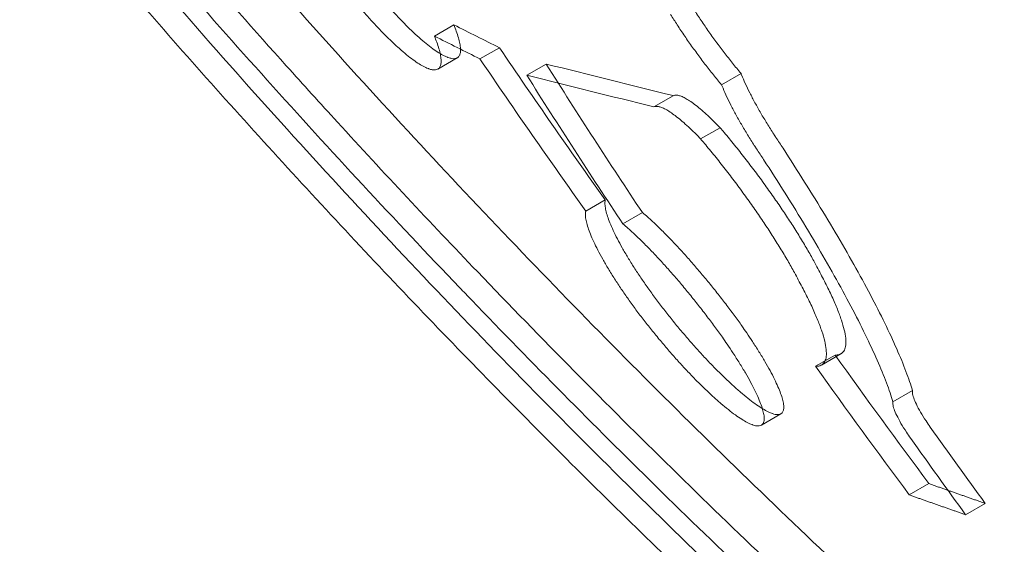
# Model space of a CAD drawing. Units: millimetres. Extents: x -9697 to 680, y -1916 to 3974.
# Drawn here: x -7811 to -7546, y 347 to 488 of the extents above; entities that cross this region are included whole.
import ezdxf

# ---------------------------------------------------------------- set-up
doc = ezdxf.new("R2010")
doc.units = ezdxf.units.MM

# ---------------------------------------------------------------- blocks, each defined once
blk = doc.blocks.new('A$C570D7FD7')
at = {"color": 0, "linetype": 'Continuous', "lineweight": 0}
for p, q in [((-7699.24, 483.22), (-7694.01, 486.24)), ((-7686.99, 477.08), (-7681.76, 480.1)), ((-7698.32, 474.35), (-7693.08, 477.37)), ((-7674.41, 472.69), (-7669.18, 475.71)), ((-7622.06, 470.14), (-7616.83, 473.16)), ((-7640.26, 464.2), (-7635.04, 467.21)), ((-7627.69, 455.59), (-7622.46, 458.61)), ((-7658.57, 436.17), (-7653.33, 439.2)), ((-7648.58, 432.77), (-7643.34, 435.8)), ((-7596.8, 394.52), (-7591.55, 397.55)), ((-7595.23, 394.87), (-7589.98, 397.9)), ((-7576.01, 385.01), (-7570.76, 388.05)), ((-7611.37, 378.71), (-7606.11, 381.75)), ((-7571.64, 359.97), (-7566.37, 363.01)), ((-7556.51, 354.66), (-7551.25, 357.7))]:
    blk.add_line(p, q, dxfattribs=at)
for centre, major_axis, ratio, start_param, end_param in [((-5472.33, 1937.59), (1932.85, -1618.07), 0.999927, 4.229527, 5.001728), ((-5472.33, 1937.59), (1928.25, -1614.22), 0.999927, 4.235633, 4.938458), ((-6869.68, 2436.95), (12189.29, -6136.12), 0.154848, 4.722709, 4.723713), ((-6869.68, 2436.95), (-12218.37, 6150.76), 0.154848, 1.580849, 1.581851), ((-5640.51, 1967.15), (-1666.85, -1910.07), 0.930391, 6.04337, 6.064408), ((-5640.51, 1967.15), (1670.82, 1914.62), 0.930391, 2.901508, 2.922495), ((-5613.76, 1956.92), (-1694.45, -1907.17), 0.879219, 6.034183, 6.055209), ((-4246.25, 1434.25), (-11435.06, 2359.22), 0.145046, 1.296856, 1.299982), ((-5613.76, 1956.92), (1698.49, 1911.72), 0.879219, 2.892321, 2.913297), ((-4246.25, 1434.25), (11462.34, -2364.85), 0.145046, 4.438717, 4.441836), ((-5589.23, 1947.55), (-1678.22, -1908.9), 0.90894, 6.073723, 6.092148), ((-5589.23, 1947.55), (1682.22, 1913.46), 0.90894, 2.931779, 2.950159)]:
    blk.add_ellipse(centre, major_axis=major_axis, ratio=ratio, start_param=start_param, end_param=end_param, dxfattribs=at)
for points, knots in [([(-8060.46, 963.27), (-8060.44, 963.23), (-8060.42, 963.19), (-8047.89, 938.85), (-8034.87, 914.65), (-8007.86, 866.55), (-7993.88, 842.66), (-7964.98, 795.33), (-7950.08, 771.88), (-7919.43, 725.56), (-7903.67, 702.67), (-7871.41, 657.59), (-7854.9, 635.38), (-7821.22, 591.74), (-7804.04, 570.31), (-7769.15, 528.3), (-7751.42, 507.72), (-7715.52, 467.47), (-7697.35, 447.81), (-7660.7, 409.46), (-7642.22, 390.78), (-7605.1, 354.45), (-7586.45, 336.8), (-7549.15, 302.57), (-7530.49, 285.99), (-7493.3, 253.93), (-7474.76, 238.44), (-7437.98, 208.57), (-7419.72, 194.19), (-7383.63, 166.54), (-7365.8, 153.27), (-7338.25, 133.31), (-7328.22, 126.15), (-7318.17, 119.09)], [159.126804, 159.126804, 159.126804, 159.126804, 159.261302, 159.261302, 238.891953, 238.891953, 318.522603, 318.522603, 398.153254, 398.153254, 477.783905, 477.783905, 557.414556, 557.414556, 637.045207, 637.045207, 716.675858, 716.675858, 796.306508, 796.306508, 875.937159, 875.937159, 955.56781, 955.56781, 1035.198461, 1035.198461, 1114.829112, 1114.829112, 1194.459763, 1194.459763, 1274.090414, 1274.090414, 1319.395148, 1319.395148, 1319.395148, 1319.395148]), ([(-8087.38, 946.54), (-8077.61, 927.7), (-8067.58, 908.99), (-8047.02, 871.86), (-8036.48, 853.44), (-8014.93, 816.93), (-8003.91, 798.83), (-7981.41, 763.01), (-7969.92, 745.27), (-7946.52, 710.19), (-7934.6, 692.84), (-7910.35, 658.55), (-7898.02, 641.62), (-7872.98, 608.18), (-7860.27, 591.69), (-7834.5, 559.16), (-7821.45, 543.12), (-7795.03, 511.52), (-7781.68, 495.98), (-7754.62, 465.29), (-7740.91, 450.15), (-7713.2, 420.33), (-7699.19, 405.64), (-7670.93, 376.74), (-7656.68, 362.53), (-7627.99, 334.63), (-7613.55, 320.94), (-7584.55, 294.1), (-7569.99, 280.95), (-7540.82, 255.21), (-7526.2, 242.63), (-7496.98, 218.04), (-7482.37, 206.03), (-7453.23, 182.62), (-7438.7, 171.2), (-7413.38, 151.75), (-7402.57, 143.59), (-7383.67, 129.54), (-7375.58, 123.6), (-7355.41, 108.97), (-7343.36, 100.38), (-7319.38, 83.61), (-7307.46, 75.42), (-7295.63, 67.43)], [-2072.262494, -2072.262494, -2072.262494, -2072.262494, -2008.954004, -2008.954004, -1945.645514, -1945.645514, -1882.337024, -1882.337024, -1819.028534, -1819.028534, -1755.720044, -1755.720044, -1692.411554, -1692.411554, -1629.103065, -1629.103065, -1565.794575, -1565.794575, -1502.486085, -1502.486085, -1439.177595, -1439.177595, -1375.869105, -1375.869105, -1312.560615, -1312.560615, -1249.252125, -1249.252125, -1185.943635, -1185.943635, -1122.635145, -1122.635145, -1059.326655, -1059.326655, -996.018165, -996.018165, -948.536797, -948.536797, -912.925772, -912.925772, -859.509233, -859.509233, -806.092695, -806.092695, -806.092695, -806.092695]), ([(-7317.39, 89.39), (-7319.3, 90.71), (-7321.2, 92.03), (-7333.98, 100.94), (-7344.84, 108.64), (-7373.7, 129.44), (-7392.04, 143.01), (-7429.12, 171.29), (-7447.88, 186), (-7485.66, 216.56), (-7504.69, 232.4), (-7542.87, 265.22), (-7562.02, 282.18), (-7600.28, 317.22), (-7619.4, 335.29), (-7657.45, 372.49), (-7676.39, 391.62), (-7713.92, 430.9), (-7732.52, 451.04), (-7769.26, 492.27), (-7787.39, 513.35), (-7823.06, 556.38), (-7840.6, 578.34), (-7875, 623.05), (-7891.85, 645.8), (-7924.75, 692), (-7940.81, 715.45), (-7972.03, 762.92), (-7987.21, 786.95), (-8016.6, 835.45), (-8030.82, 859.93), (-8056, 905.17), (-8067.11, 925.87), (-8077.86, 946.65)], [3049.935342, 3049.935342, 3049.935342, 3049.935342, 3058.471617, 3058.471617, 3107.202032, 3107.202032, 3188.577427, 3188.577427, 3269.952822, 3269.952822, 3351.328216, 3351.328216, 3432.703611, 3432.703611, 3514.079006, 3514.079006, 3595.454401, 3595.454401, 3676.829795, 3676.829795, 3758.20519, 3758.20519, 3839.580585, 3839.580585, 3920.955979, 3920.955979, 4002.331374, 4002.331374, 4083.706769, 4083.706769, 4165.082164, 4165.082164, 4233.093356, 4233.093356, 4233.093356, 4233.093356]), ([(-7689.19, 412.27), (-7690.28, 413.41), (-7691.38, 414.54), (-7709.87, 433.84), (-7727.11, 452.42), (-7761.17, 490.32), (-7778.01, 509.66), (-7811.16, 549.05), (-7827.48, 569.1), (-7859.51, 609.82), (-7875.22, 630.49), (-7905.95, 672.36), (-7920.96, 693.55), (-7937.11, 717.17), (-7938.62, 719.39), (-7940.12, 721.61)], [3486.909381, 3486.909381, 3486.909381, 3486.909381, 3491.592705, 3491.592705, 3566.162673, 3566.162673, 3640.732642, 3640.732642, 3715.30261, 3715.30261, 3789.872579, 3789.872579, 3864.442548, 3864.442548, 3872.154616, 3872.154616, 3872.154616, 3872.154616]), ([(-7900.27, 675.6), (-7895.09, 668.37), (-7889.85, 661.17), (-7869.3, 633.22), (-7853.68, 612.7), (-7821.84, 572.27), (-7805.61, 552.37), (-7772.67, 513.27), (-7755.94, 494.06), (-7734.46, 470.18), (-7729.88, 465.13), (-7725.29, 460.11)], [344.945742, 344.945742, 344.945742, 344.945742, 370.514916, 370.514916, 444.617899, 444.617899, 518.720882, 518.720882, 592.823865, 592.823865, 612.798854, 612.798854, 612.798854, 612.798854]), ([(-7695.51, 477.46), (-7695.58, 477.49), (-7695.65, 477.51), (-7695.72, 477.54), (-7696.11, 477.69), (-7696.53, 477.88), (-7697.44, 478.37), (-7697.93, 478.66), (-7698.97, 479.33), (-7699.52, 479.72), (-7700.68, 480.59), (-7701.28, 481.07), (-7702.54, 482.11), (-7703.19, 482.68), (-7704.53, 483.89), (-7705.21, 484.53), (-7706.6, 485.88), (-7707.31, 486.59), (-7708.73, 488.05), (-7709.44, 488.81), (-7710.85, 490.33), (-7711.57, 491.13), (-7713.04, 492.8), (-7713.78, 493.67), (-7715.29, 495.46), (-7716.05, 496.38), (-7717.57, 498.28), (-7718.33, 499.24), (-7719.84, 501.2), (-7720.58, 502.2), (-7722.05, 504.2), (-7722.77, 505.2), (-7724.18, 507.2), (-7724.86, 508.2), (-7726.18, 510.17), (-7726.82, 511.14), (-7728.02, 513.03), (-7728.61, 513.98), (-7729.76, 515.87), (-7730.32, 516.82), (-7731.39, 518.69), (-7731.9, 519.62), (-7732.87, 521.44), (-7733.33, 522.33), (-7734.18, 524.06), (-7734.58, 524.9), (-7735.3, 526.51), (-7735.62, 527.28), (-7736.2, 528.75), (-7736.46, 529.44), (-7736.89, 530.75), (-7737.07, 531.35), (-7737.37, 532.5), (-7737.48, 533.05), (-7737.65, 534.08), (-7737.7, 534.55), (-7737.72, 535.42), (-7737.69, 535.81), (-7737.56, 536.5), (-7737.46, 536.79), (-7737.18, 537.28), (-7737, 537.47), (-7736.58, 537.76), (-7736.33, 537.85), (-7735.77, 537.93), (-7735.46, 537.92), (-7734.85, 537.81), (-7734.55, 537.74), (-7734.25, 537.63)], [-0.673433, -0.673433, -0.673433, -0.673433, 0, 0, 0, 3.566707, 3.566707, 7.133414, 7.133414, 10.700121, 10.700121, 14.266828, 14.266828, 17.833535, 17.833535, 21.400242, 21.400242, 24.966949, 24.966949, 28.533656, 28.533656, 32.051219, 32.051219, 35.568781, 35.568781, 39.086344, 39.086344, 42.603906, 42.603906, 46.121469, 46.121469, 49.639031, 49.639031, 53.156594, 53.156594, 56.674156, 56.674156, 60.147531, 60.147531, 63.620907, 63.620907, 67.094282, 67.094282, 70.567658, 70.567658, 74.041033, 74.041033, 77.514408, 77.514408, 80.987784, 80.987784, 84.461159, 84.461159, 88.031587, 88.031587, 91.602014, 91.602014, 95.172442, 95.172442, 98.742869, 98.742869, 102.313297, 102.313297, 105.883724, 105.883724, 109.454152, 109.454152, 112.351096, 112.351096, 112.351096, 112.351096]), ([(-7739.46, 534.62), (-7739.77, 534.73), (-7740.06, 534.8), (-7740.67, 534.91), (-7740.98, 534.92), (-7741.54, 534.84), (-7741.79, 534.75), (-7742.22, 534.46), (-7742.39, 534.27), (-7742.67, 533.78), (-7742.78, 533.48), (-7742.91, 532.8), (-7742.94, 532.41), (-7742.92, 531.54), (-7742.87, 531.06), (-7742.7, 530.04), (-7742.58, 529.48), (-7742.29, 528.34), (-7742.11, 527.73), (-7741.67, 526.43), (-7741.42, 525.73), (-7740.84, 524.27), (-7740.52, 523.49), (-7739.8, 521.88), (-7739.4, 521.04), (-7738.55, 519.32), (-7738.1, 518.43), (-7737.13, 516.61), (-7736.61, 515.68), (-7735.54, 513.81), (-7734.98, 512.86), (-7733.84, 510.96), (-7733.25, 510.02), (-7732.05, 508.13), (-7731.41, 507.17), (-7730.1, 505.21), (-7729.43, 504.22), (-7728.03, 502.23), (-7727.31, 501.23), (-7725.86, 499.24), (-7725.11, 498.25), (-7723.62, 496.3), (-7722.86, 495.34), (-7721.35, 493.46), (-7720.6, 492.54), (-7719.1, 490.75), (-7718.36, 489.89), (-7716.9, 488.23), (-7716.19, 487.43), (-7714.78, 485.9), (-7714.06, 485.14), (-7712.63, 483.66), (-7711.92, 482.95), (-7710.51, 481.58), (-7709.82, 480.93), (-7708.48, 479.71), (-7707.82, 479.14), (-7706.56, 478.08), (-7705.95, 477.6), (-7704.78, 476.72), (-7704.22, 476.33), (-7703.18, 475.64), (-7702.68, 475.35), (-7701.77, 474.86), (-7701.34, 474.67), (-7700.95, 474.52), (-7700.88, 474.49), (-7700.81, 474.46), (-7700.74, 474.44)], [-112.350071, -112.350071, -112.350071, -112.350071, -109.453077, -109.453077, -105.882601, -105.882601, -102.312124, -102.312124, -98.741648, -98.741648, -95.171171, -95.171171, -91.600695, -91.600695, -88.030218, -88.030218, -84.459741, -84.459741, -80.986342, -80.986342, -77.512943, -77.512943, -74.039544, -74.039544, -70.566145, -70.566145, -67.092746, -67.092746, -63.619347, -63.619347, -60.145948, -60.145948, -56.672548, -56.672548, -53.178302, -53.178302, -49.684056, -49.684056, -46.18981, -46.18981, -42.695564, -42.695564, -39.201318, -39.201318, -35.707071, -35.707071, -32.212825, -32.212825, -28.718579, -28.718579, -25.128757, -25.128757, -21.538934, -21.538934, -17.949112, -17.949112, -14.35929, -14.35929, -10.769467, -10.769467, -7.179645, -7.179645, -3.589822, -3.589822, 0, 0, 0, 0.673411, 0.673411, 0.673411, 0.673411]), ([(-7630.54, 492.02), (-7629.98, 491.12), (-7629.39, 490.19), (-7628.13, 488.27), (-7627.47, 487.27), (-7626.09, 485.26), (-7625.38, 484.25), (-7623.95, 482.24), (-7623.21, 481.25), (-7621.74, 479.28), (-7620.99, 478.3), (-7619.5, 476.4), (-7618.75, 475.47), (-7617.62, 474.09), (-7617.22, 473.62), (-7616.83, 473.16)], [169.925649, 169.925649, 169.925649, 169.925649, 173.240691, 173.240691, 176.741323, 176.741323, 180.241955, 180.241955, 183.742587, 183.742587, 187.24322, 187.24322, 190.743852, 190.743852, 192.608573, 192.608573, 192.608573, 192.608573]), ([(-7622.06, 470.14), (-7622.42, 470.57), (-7622.78, 471.01), (-7623.89, 472.36), (-7624.64, 473.29), (-7626.15, 475.2), (-7626.9, 476.18), (-7628.38, 478.16), (-7629.12, 479.17), (-7630.57, 481.19), (-7631.28, 482.2), (-7632.66, 484.22), (-7633.34, 485.23), (-7634.6, 487.17), (-7635.19, 488.1), (-7635.76, 489.01)], [33.916545, 33.916545, 33.916545, 33.916545, 35.645462, 35.645462, 39.169764, 39.169764, 42.694065, 42.694065, 46.218367, 46.218367, 49.742669, 49.742669, 53.266971, 53.266971, 56.605681, 56.605681, 56.605681, 56.605681]), ([(-7694.01, 486.24), (-7693.76, 485.64), (-7693.54, 485.06), (-7693.12, 483.89), (-7692.93, 483.31), (-7692.61, 482.22), (-7692.49, 481.7), (-7692.3, 480.73), (-7692.24, 480.28), (-7692.19, 479.46), (-7692.21, 479.1), (-7692.31, 478.46), (-7692.4, 478.18), (-7692.65, 477.73), (-7692.81, 477.55), (-7693.21, 477.29), (-7693.44, 477.21), (-7693.97, 477.14), (-7694.27, 477.15), (-7694.88, 477.26), (-7695.18, 477.34), (-7695.51, 477.46)], [186.192185, 186.192185, 186.192185, 186.192185, 189.133378, 189.133378, 192.538702, 192.538702, 195.990072, 195.990072, 199.441442, 199.441442, 202.892812, 202.892812, 206.344182, 206.344182, 209.795551, 209.795551, 213.246921, 213.246921, 216.698291, 216.698291, 219.718713, 219.718713, 219.718713, 219.718713]), ([(-7700.74, 474.44), (-7700.42, 474.32), (-7700.11, 474.24), (-7699.5, 474.13), (-7699.2, 474.12), (-7698.67, 474.19), (-7698.43, 474.27), (-7698.04, 474.54), (-7697.87, 474.72), (-7697.62, 475.18), (-7697.54, 475.46), (-7697.44, 476.11), (-7697.42, 476.48), (-7697.47, 477.3), (-7697.54, 477.76), (-7697.73, 478.74), (-7697.86, 479.27), (-7698.18, 480.36), (-7698.37, 480.95), (-7698.79, 482.1), (-7699, 482.65), (-7699.24, 483.22)], [0.430958, 0.430958, 0.430958, 0.430958, 3.470753, 3.470753, 6.941506, 6.941506, 10.412259, 10.412259, 13.883011, 13.883011, 17.353764, 17.353764, 20.824517, 20.824517, 24.29527, 24.29527, 27.766023, 27.766023, 31.152029, 31.152029, 33.963845, 33.963845, 33.963845, 33.963845]), ([(-7616.83, 473.16), (-7616.78, 473.03), (-7616.74, 472.91), (-7616.39, 472.05), (-7616.06, 471.28), (-7615.32, 469.67), (-7614.92, 468.83), (-7614.05, 467.11), (-7613.58, 466.22), (-7612.6, 464.4), (-7612.08, 463.48), (-7610.99, 461.61), (-7610.42, 460.66), (-7609.25, 458.77), (-7608.65, 457.82), (-7607.85, 456.58), (-7607.65, 456.27), (-7607.45, 455.96)], [148.232781, 148.232781, 148.232781, 148.232781, 148.829146, 148.829146, 152.312787, 152.312787, 155.796428, 155.796428, 159.280069, 159.280069, 162.763709, 162.763709, 166.24735, 166.24735, 169.730991, 169.730991, 170.863865, 170.863865, 170.863865, 170.863865]), ([(-7612.67, 452.95), (-7612.88, 453.26), (-7613.08, 453.56), (-7613.88, 454.8), (-7614.48, 455.75), (-7615.65, 457.64), (-7616.21, 458.59), (-7617.3, 460.46), (-7617.82, 461.39), (-7618.81, 463.2), (-7619.27, 464.09), (-7620.14, 465.82), (-7620.54, 466.65), (-7621.28, 468.26), (-7621.61, 469.03), (-7621.96, 469.89), (-7622.01, 470.02), (-7622.06, 470.14)], [55.750677, 55.750677, 55.750677, 55.750677, 56.883535, 56.883535, 60.367194, 60.367194, 63.850854, 63.850854, 67.334513, 67.334513, 70.818173, 70.818173, 74.301832, 74.301832, 77.785492, 77.785492, 78.381817, 78.381817, 78.381817, 78.381817]), ([(-7622.46, 458.61), (-7622.55, 458.7), (-7622.64, 458.79), (-7623.32, 459.49), (-7623.9, 460.08), (-7625.06, 461.21), (-7625.63, 461.75), (-7626.73, 462.76), (-7627.27, 463.23), (-7628.32, 464.1), (-7628.82, 464.51), (-7629.78, 465.23), (-7630.24, 465.55), (-7631.1, 466.12), (-7631.51, 466.36), (-7632.26, 466.77), (-7632.61, 466.93), (-7633.25, 467.17), (-7633.56, 467.26), (-7634.11, 467.36), (-7634.37, 467.37), (-7634.76, 467.32), (-7634.91, 467.28), (-7635.04, 467.21)], [72.833547, 72.833547, 72.833547, 72.833547, 73.276957, 73.276957, 76.24664, 76.24664, 79.216322, 79.216322, 82.186005, 82.186005, 85.155687, 85.155687, 88.12537, 88.12537, 91.095052, 91.095052, 94.064735, 94.064735, 97.034236, 97.034236, 100.003737, 100.003737, 102.071167, 102.071167, 102.071167, 102.071167]), ([(-7640.26, 464.2), (-7640.13, 464.26), (-7639.99, 464.3), (-7639.6, 464.35), (-7639.34, 464.34), (-7638.78, 464.24), (-7638.48, 464.16), (-7637.84, 463.91), (-7637.49, 463.75), (-7636.73, 463.35), (-7636.33, 463.1), (-7635.46, 462.54), (-7635.01, 462.21), (-7634.05, 461.49), (-7633.54, 461.09), (-7632.5, 460.21), (-7631.96, 459.74), (-7630.85, 458.73), (-7630.29, 458.19), (-7629.13, 457.06), (-7628.55, 456.47), (-7627.87, 455.77), (-7627.78, 455.68), (-7627.69, 455.59)], [86.175516, 86.175516, 86.175516, 86.175516, 88.242894, 88.242894, 91.212448, 91.212448, 94.182003, 94.182003, 97.151625, 97.151625, 100.121248, 100.121248, 103.09087, 103.09087, 106.060493, 106.060493, 109.030116, 109.030116, 111.999738, 111.999738, 114.969361, 114.969361, 115.412801, 115.412801, 115.412801, 115.412801]), ([(-7725.29, 460.11), (-7712.85, 446.52), (-7700.31, 433.13), (-7670.41, 401.93), (-7652.98, 384.31), (-7617.95, 349.94), (-7600.35, 333.19), (-7565.09, 300.6), (-7547.44, 284.77), (-7512.23, 254.03), (-7494.66, 239.13), (-7459.73, 210.29), (-7442.37, 196.35), (-7407.98, 169.43), (-7390.95, 156.45), (-7367.87, 139.28), (-7361.61, 134.67), (-7355.39, 130.12)], [612.798854, 612.798854, 612.798854, 612.798854, 666.926848, 666.926848, 741.029832, 741.029832, 815.132815, 815.132815, 889.235798, 889.235798, 963.338781, 963.338781, 1037.441764, 1037.441764, 1111.544747, 1111.544747, 1139.291532, 1139.291532, 1139.291532, 1139.291532]), ([(-7596.21, 420.77), (-7596.56, 421.43), (-7596.92, 422.12), (-7597.86, 423.85), (-7598.46, 424.91), (-7599.73, 427.09), (-7600.4, 428.2), (-7601.78, 430.45), (-7602.49, 431.59), (-7603.96, 433.87), (-7604.71, 435.01), (-7606.23, 437.28), (-7607.02, 438.45), (-7608.67, 440.81), (-7609.52, 442.01), (-7611.26, 444.42), (-7612.16, 445.64), (-7613.97, 448.05), (-7614.89, 449.25), (-7616.73, 451.63), (-7617.67, 452.8), (-7619.52, 455.1), (-7620.45, 456.22), (-7621.73, 457.75), (-7622.1, 458.18), (-7622.46, 458.61)], [48.867443, 48.867443, 48.867443, 48.867443, 51.735941, 51.735941, 55.981467, 55.981467, 60.226992, 60.226992, 64.472518, 64.472518, 68.718044, 68.718044, 72.994545, 72.994545, 77.271046, 77.271046, 81.547547, 81.547547, 85.824048, 85.824048, 90.100549, 90.100549, 94.377051, 94.377051, 96.088157, 96.088157, 96.088157, 96.088157]), ([(-7627.69, 455.59), (-7627.36, 455.2), (-7627.02, 454.8), (-7625.76, 453.3), (-7624.83, 452.17), (-7622.96, 449.87), (-7622.03, 448.69), (-7620.17, 446.3), (-7619.25, 445.09), (-7617.43, 442.67), (-7616.53, 441.45), (-7614.78, 439.02), (-7613.92, 437.82), (-7612.27, 435.44), (-7611.47, 434.26), (-7609.94, 431.98), (-7609.19, 430.84), (-7607.71, 428.55), (-7607, 427.4), (-7605.61, 425.14), (-7604.94, 424.02), (-7603.67, 421.84), (-7603.07, 420.77), (-7602.14, 419.05), (-7601.79, 418.39), (-7601.45, 417.74)], [180.082321, 180.082321, 180.082321, 180.082321, 181.657703, 181.657703, 185.957822, 185.957822, 190.25794, 190.25794, 194.558059, 194.558059, 198.858178, 198.858178, 203.158296, 203.158296, 207.458415, 207.458415, 211.726092, 211.726092, 215.993769, 215.993769, 220.261446, 220.261446, 224.529123, 224.529123, 227.315423, 227.315423, 227.315423, 227.315423]), ([(-7607.45, 455.96), (-7606.81, 455), (-7606.18, 454.04), (-7603.6, 450.08), (-7601.66, 447.04), (-7597.85, 440.98), (-7595.98, 437.96), (-7592.37, 431.99), (-7590.63, 429.04), (-7587.31, 423.28), (-7585.73, 420.46), (-7582.75, 415.01), (-7581.36, 412.36), (-7578.78, 407.3), (-7577.6, 404.88), (-7575.47, 400.28), (-7574.51, 398.11), (-7572.84, 394.05), (-7572.13, 392.15), (-7571.25, 389.6), (-7570.99, 388.81), (-7570.76, 388.05)], [544.211608, 544.211608, 544.211608, 544.211608, 547.755259, 547.755259, 558.970227, 558.970227, 570.185195, 570.185195, 581.400164, 581.400164, 592.615132, 592.615132, 603.8301, 603.8301, 615.045068, 615.045068, 626.260036, 626.260036, 637.475004, 637.475004, 642.650517, 642.650517, 642.650517, 642.650517]), ([(-7576.01, 385.01), (-7576.24, 385.78), (-7576.5, 386.57), (-7577.38, 389.12), (-7578.09, 391.02), (-7579.76, 395.08), (-7580.71, 397.25), (-7582.85, 401.85), (-7584.03, 404.27), (-7586.6, 409.34), (-7587.99, 411.98), (-7590.96, 417.44), (-7592.55, 420.25), (-7595.87, 426.02), (-7597.61, 428.97), (-7601.21, 434.94), (-7603.08, 437.96), (-7606.89, 444.02), (-7608.83, 447.06), (-7611.41, 451.02), (-7612.04, 451.98), (-7612.67, 452.95)], [86.433542, 86.433542, 86.433542, 86.433542, 91.610079, 91.610079, 102.824991, 102.824991, 114.039904, 114.039904, 125.254816, 125.254816, 136.469729, 136.469729, 147.684641, 147.684641, 158.899554, 158.899554, 170.114466, 170.114466, 181.329379, 181.329379, 184.873155, 184.873155, 184.873155, 184.873155]), ([(-7608.41, 381.82), (-7608.48, 381.84), (-7608.55, 381.87), (-7608.62, 381.9), (-7609.01, 382.04), (-7609.44, 382.24), (-7610.37, 382.72), (-7610.87, 383.01), (-7611.94, 383.69), (-7612.51, 384.07), (-7613.7, 384.93), (-7614.33, 385.41), (-7615.63, 386.44), (-7616.31, 387), (-7617.7, 388.19), (-7618.42, 388.82), (-7619.88, 390.15), (-7620.62, 390.84), (-7622.1, 392.28), (-7622.85, 393.02), (-7624.33, 394.51), (-7625.08, 395.28), (-7626.61, 396.9), (-7627.39, 397.74), (-7628.97, 399.48), (-7629.77, 400.37), (-7631.37, 402.2), (-7632.17, 403.14), (-7633.76, 405.04), (-7634.55, 406), (-7636.11, 407.93), (-7636.88, 408.9), (-7638.37, 410.84), (-7639.1, 411.8), (-7640.51, 413.71), (-7641.2, 414.65), (-7642.49, 416.48), (-7643.13, 417.39), (-7644.37, 419.23), (-7644.98, 420.15), (-7646.15, 421.96), (-7646.71, 422.86), (-7647.78, 424.63), (-7648.28, 425.49), (-7649.23, 427.16), (-7649.67, 427.98), (-7650.48, 429.54), (-7650.85, 430.29), (-7651.51, 431.71), (-7651.8, 432.39), (-7652.31, 433.65), (-7652.53, 434.24), (-7652.89, 435.35), (-7653.05, 435.88), (-7653.27, 436.87), (-7653.35, 437.33), (-7653.43, 438.16), (-7653.43, 438.54), (-7653.37, 438.98), (-7653.35, 439.09), (-7653.33, 439.2)], [-0.673366, -0.673366, -0.673366, -0.673366, 0, 0, 0, 3.600022, 3.600022, 7.200044, 7.200044, 10.800066, 10.800066, 14.400089, 14.400089, 18.000111, 18.000111, 21.600133, 21.600133, 25.200155, 25.200155, 28.800177, 28.800177, 32.317601, 32.317601, 35.835025, 35.835025, 39.352448, 39.352448, 42.869872, 42.869872, 46.387296, 46.387296, 49.90472, 49.90472, 53.422144, 53.422144, 56.939567, 56.939567, 60.412795, 60.412795, 63.886023, 63.886023, 67.359251, 67.359251, 70.832479, 70.832479, 74.305707, 74.305707, 77.778935, 77.778935, 81.252163, 81.252163, 84.725391, 84.725391, 88.284491, 88.284491, 91.843591, 91.843591, 95.40269, 95.40269, 96.660606, 96.660606, 96.660606, 96.660606]), ([(-7658.57, 436.17), (-7658.59, 436.07), (-7658.61, 435.96), (-7658.67, 435.51), (-7658.67, 435.14), (-7658.6, 434.3), (-7658.52, 433.84), (-7658.29, 432.85), (-7658.14, 432.32), (-7657.78, 431.21), (-7657.56, 430.62), (-7657.05, 429.36), (-7656.76, 428.68), (-7656.09, 427.26), (-7655.73, 426.51), (-7654.92, 424.95), (-7654.48, 424.13), (-7653.53, 422.46), (-7653.03, 421.59), (-7651.96, 419.83), (-7651.4, 418.93), (-7650.23, 417.12), (-7649.63, 416.2), (-7648.38, 414.36), (-7647.75, 413.44), (-7646.45, 411.62), (-7645.77, 410.68), (-7644.36, 408.77), (-7643.63, 407.81), (-7642.13, 405.87), (-7641.37, 404.9), (-7639.81, 402.96), (-7639.02, 402), (-7637.43, 400.11), (-7636.63, 399.17), (-7635.03, 397.34), (-7634.23, 396.44), (-7632.65, 394.7), (-7631.87, 393.86), (-7630.34, 392.25), (-7629.59, 391.47), (-7628.12, 389.98), (-7627.37, 389.24), (-7625.88, 387.81), (-7625.14, 387.11), (-7623.68, 385.78), (-7622.97, 385.15), (-7621.58, 383.96), (-7620.9, 383.4), (-7619.59, 382.37), (-7618.97, 381.89), (-7617.77, 381.03), (-7617.2, 380.65), (-7616.13, 379.97), (-7615.63, 379.68), (-7614.71, 379.2), (-7614.28, 379), (-7613.89, 378.86), (-7613.82, 378.83), (-7613.74, 378.8), (-7613.67, 378.78)], [-96.658332, -96.658332, -96.658332, -96.658332, -95.400213, -95.400213, -91.841033, -91.841033, -88.281853, -88.281853, -84.722673, -84.722673, -81.249473, -81.249473, -77.776273, -77.776273, -74.303073, -74.303073, -70.829872, -70.829872, -67.356672, -67.356672, -63.883472, -63.883472, -60.410272, -60.410272, -56.937072, -56.937072, -53.419869, -53.419869, -49.902666, -49.902666, -46.385464, -46.385464, -42.868261, -42.868261, -39.351058, -39.351058, -35.833856, -35.833856, -32.316653, -32.316653, -28.79945, -28.79945, -25.199519, -25.199519, -21.599588, -21.599588, -17.999656, -17.999656, -14.399725, -14.399725, -10.799794, -10.799794, -7.199863, -7.199863, -3.599931, -3.599931, 0, 0, 0, 0.673348, 0.673348, 0.673348, 0.673348]), ([(-7643.34, 435.8), (-7642.88, 435.41), (-7642.4, 435.01), (-7641.22, 433.96), (-7640.49, 433.29), (-7639.02, 431.9), (-7638.27, 431.17), (-7636.76, 429.66), (-7636, 428.88), (-7634.51, 427.32), (-7633.75, 426.51), (-7632.19, 424.81), (-7631.4, 423.93), (-7629.79, 422.11), (-7628.98, 421.17), (-7627.35, 419.25), (-7626.53, 418.28), (-7624.91, 416.3), (-7624.1, 415.29), (-7622.51, 413.28), (-7621.72, 412.27), (-7620.19, 410.26), (-7619.44, 409.25), (-7617.98, 407.28), (-7617.28, 406.31), (-7616.17, 404.74), (-7615.74, 404.13), (-7615.31, 403.51)], [133.308635, 133.308635, 133.308635, 133.308635, 135.837302, 135.837302, 139.555306, 139.555306, 143.27331, 143.27331, 146.991313, 146.991313, 150.629445, 150.629445, 154.267576, 154.267576, 157.905707, 157.905707, 161.543839, 161.543839, 165.18197, 165.18197, 168.820102, 168.820102, 172.458233, 172.458233, 176.096364, 176.096364, 178.435501, 178.435501, 178.435501, 178.435501]), ([(-7620.56, 400.48), (-7620.99, 401.1), (-7621.42, 401.71), (-7622.53, 403.27), (-7623.23, 404.25), (-7624.69, 406.22), (-7625.44, 407.22), (-7626.97, 409.24), (-7627.76, 410.25), (-7629.35, 412.26), (-7630.16, 413.26), (-7631.78, 415.25), (-7632.6, 416.22), (-7634.23, 418.14), (-7635.04, 419.08), (-7636.64, 420.9), (-7637.44, 421.78), (-7638.99, 423.48), (-7639.75, 424.29), (-7641.25, 425.86), (-7642.01, 426.63), (-7643.51, 428.14), (-7644.26, 428.87), (-7645.74, 430.26), (-7646.46, 430.93), (-7647.65, 431.98), (-7648.12, 432.39), (-7648.58, 432.77)], [55.874471, 55.874471, 55.874471, 55.874471, 58.213535, 58.213535, 61.851466, 61.851466, 65.489397, 65.489397, 69.127328, 69.127328, 72.76526, 72.76526, 76.403191, 76.403191, 80.041122, 80.041122, 83.679053, 83.679053, 87.316984, 87.316984, 91.034922, 91.034922, 94.75286, 94.75286, 98.470798, 98.470798, 100.99938, 100.99938, 100.99938, 100.99938]), ([(-7591.55, 397.55), (-7591.36, 397.55), (-7591.17, 397.56), (-7590.56, 397.63), (-7590.17, 397.77), (-7589.53, 398.2), (-7589.27, 398.49), (-7588.89, 399.25), (-7588.76, 399.71), (-7588.64, 400.79), (-7588.64, 401.4), (-7588.78, 402.77), (-7588.92, 403.53), (-7589.31, 405.16), (-7589.56, 406.03), (-7590.17, 407.86), (-7590.53, 408.83), (-7591.37, 410.93), (-7591.86, 412.05), (-7592.94, 414.41), (-7593.55, 415.66), (-7594.83, 418.18), (-7595.5, 419.46), (-7596.21, 420.77)], [9.442899, 9.442899, 9.442899, 9.442899, 11.774734, 11.774734, 17.6621, 17.6621, 23.549467, 23.549467, 29.436834, 29.436834, 35.324201, 35.324201, 41.211568, 41.211568, 47.098934, 47.098934, 52.855744, 52.855744, 58.612554, 58.612554, 64.369364, 64.369364, 69.789411, 69.789411, 69.789411, 69.789411]), ([(-7601.45, 417.74), (-7600.74, 416.43), (-7600.07, 415.16), (-7598.79, 412.63), (-7598.19, 411.38), (-7597.1, 409.02), (-7596.62, 407.9), (-7595.78, 405.81), (-7595.42, 404.83), (-7594.81, 403), (-7594.56, 402.13), (-7594.17, 400.5), (-7594.03, 399.74), (-7593.89, 398.37), (-7593.89, 397.76), (-7594.01, 396.68), (-7594.14, 396.22), (-7594.52, 395.46), (-7594.78, 395.16), (-7595.43, 394.73), (-7595.81, 394.6), (-7596.43, 394.52), (-7596.61, 394.52), (-7596.8, 394.52)], [304.646018, 304.646018, 304.646018, 304.646018, 310.06609, 310.06609, 315.822873, 315.822873, 321.579656, 321.579656, 327.33644, 327.33644, 333.223956, 333.223956, 339.111471, 339.111471, 344.998987, 344.998987, 350.886503, 350.886503, 356.774019, 356.774019, 362.661535, 362.661535, 364.993613, 364.993613, 364.993613, 364.993613]), ([(-7355.13, 121.94), (-7362.25, 127.12), (-7369.41, 132.39), (-7393.55, 150.33), (-7410.71, 163.39), (-7445.36, 190.49), (-7462.86, 204.53), (-7498.06, 233.57), (-7515.76, 248.58), (-7551.24, 279.53), (-7569.02, 295.48), (-7604.52, 328.29), (-7622.25, 345.16), (-7656.42, 378.69), (-7672.87, 395.3), (-7689.19, 412.27)], [3012.430138, 3012.430138, 3012.430138, 3012.430138, 3044.172893, 3044.172893, 3118.742862, 3118.742862, 3193.31283, 3193.31283, 3267.882799, 3267.882799, 3342.452768, 3342.452768, 3417.022736, 3417.022736, 3486.909381, 3486.909381, 3486.909381, 3486.909381]), ([(-7615.31, 403.51), (-7614.78, 402.73), (-7614.26, 401.95), (-7613.16, 400.26), (-7612.57, 399.34), (-7611.46, 397.55), (-7610.93, 396.67), (-7609.94, 394.96), (-7609.47, 394.14), (-7608.61, 392.56), (-7608.22, 391.8), (-7607.51, 390.36), (-7607.19, 389.67), (-7606.64, 388.4), (-7606.4, 387.8), (-7605.99, 386.69), (-7605.82, 386.16), (-7605.55, 385.17), (-7605.46, 384.71), (-7605.35, 383.87), (-7605.33, 383.5), (-7605.39, 382.85), (-7605.46, 382.57), (-7605.68, 382.11), (-7605.84, 381.93), (-7606.22, 381.67), (-7606.46, 381.59), (-7607, 381.53), (-7607.3, 381.55), (-7607.88, 381.66), (-7608.14, 381.73), (-7608.41, 381.82)], [178.213929, 178.213929, 178.213929, 178.213929, 181.17374, 181.17374, 184.73244, 184.73244, 188.29114, 188.29114, 191.84984, 191.84984, 195.408539, 195.408539, 198.967239, 198.967239, 202.525939, 202.525939, 206.160107, 206.160107, 209.794275, 209.794275, 213.428444, 213.428444, 217.062612, 217.062612, 220.69678, 220.69678, 224.330948, 224.330948, 227.965116, 227.965116, 230.568747, 230.568747, 230.568747, 230.568747]), ([(-7613.67, 378.78), (-7613.4, 378.69), (-7613.15, 378.62), (-7612.57, 378.51), (-7612.27, 378.49), (-7611.73, 378.55), (-7611.5, 378.63), (-7611.11, 378.88), (-7610.96, 379.06), (-7610.73, 379.52), (-7610.66, 379.79), (-7610.6, 380.44), (-7610.61, 380.81), (-7610.71, 381.63), (-7610.81, 382.09), (-7611.07, 383.07), (-7611.24, 383.6), (-7611.63, 384.7), (-7611.87, 385.3), (-7612.42, 386.58), (-7612.74, 387.26), (-7613.45, 388.7), (-7613.84, 389.46), (-7614.7, 391.05), (-7615.17, 391.88), (-7616.16, 393.59), (-7616.69, 394.47), (-7617.81, 396.27), (-7618.39, 397.19), (-7619.51, 398.9), (-7620.03, 399.69), (-7620.56, 400.48)], [1.030496, 1.030496, 1.030496, 1.030496, 3.617353, 3.617353, 7.234706, 7.234706, 10.852059, 10.852059, 14.469412, 14.469412, 18.086765, 18.086765, 21.704118, 21.704118, 25.321471, 25.321471, 28.938824, 28.938824, 32.514401, 32.514401, 36.089977, 36.089977, 39.665554, 39.665554, 43.241131, 43.241131, 46.816707, 46.816707, 50.392284, 50.392284, 53.385332, 53.385332, 53.385332, 53.385332]), ([(-7570.76, 388.05), (-7570.8, 387.86), (-7570.81, 387.63), (-7570.74, 386.98), (-7570.62, 386.53), (-7570.28, 385.54), (-7570.03, 384.96), (-7569.41, 383.68), (-7569.03, 382.97), (-7568.15, 381.46), (-7567.65, 380.65), (-7566.76, 379.29), (-7566.38, 378.73), (-7566, 378.18)], [58.763557, 58.763557, 58.763557, 58.763557, 61.1138, 61.1138, 64.345786, 64.345786, 67.504937, 67.504937, 70.664088, 70.664088, 73.823239, 73.823239, 75.919757, 75.919757, 75.919757, 75.919757]), ([(-7571.25, 375.15), (-7571.64, 375.7), (-7572.02, 376.26), (-7572.92, 377.63), (-7573.42, 378.44), (-7574.3, 379.96), (-7574.68, 380.67), (-7575.3, 381.96), (-7575.54, 382.54), (-7575.88, 383.53), (-7576, 383.97), (-7576.06, 384.61), (-7576.06, 384.83), (-7576.01, 385.01)], [26.950485, 26.950485, 26.950485, 26.950485, 29.064385, 29.064385, 32.241001, 32.241001, 35.417617, 35.417617, 38.594233, 38.594233, 41.80881, 41.80881, 44.10919, 44.10919, 44.10919, 44.10919])]:
    blk.add_open_spline(points, degree=3, knots=knots, dxfattribs=at)
for points in [[(-7566, 378.18), (-7561.1, 371.34), (-7556.18, 364.51), (-7551.25, 357.7)], [(-7556.51, 354.66), (-7561.44, 361.47), (-7566.36, 368.31), (-7571.25, 375.15)]]:
    blk.add_open_spline(points, degree=3, dxfattribs=at)
for points, weights in [([(-7551.25, 357.7), (-7558.81, 360.36), (-7566.37, 363.01)], [0.999999582054, 0.999999541733, 0.999999532254]), ([(-7571.64, 359.97), (-7564.08, 357.31), (-7556.51, 354.66)], [0.999999529001, 0.999999538266, 0.99999957823])]:
    blk.add_rational_spline(points, weights, degree=2, dxfattribs=at)

msp = doc.modelspace()

# ---------------------------------------------------------------- block references
at = {"color": 7}
msp.add_blockref('A$C570D7FD7', (0, 0), dxfattribs=at)

doc.saveas('drawing.dxf')
